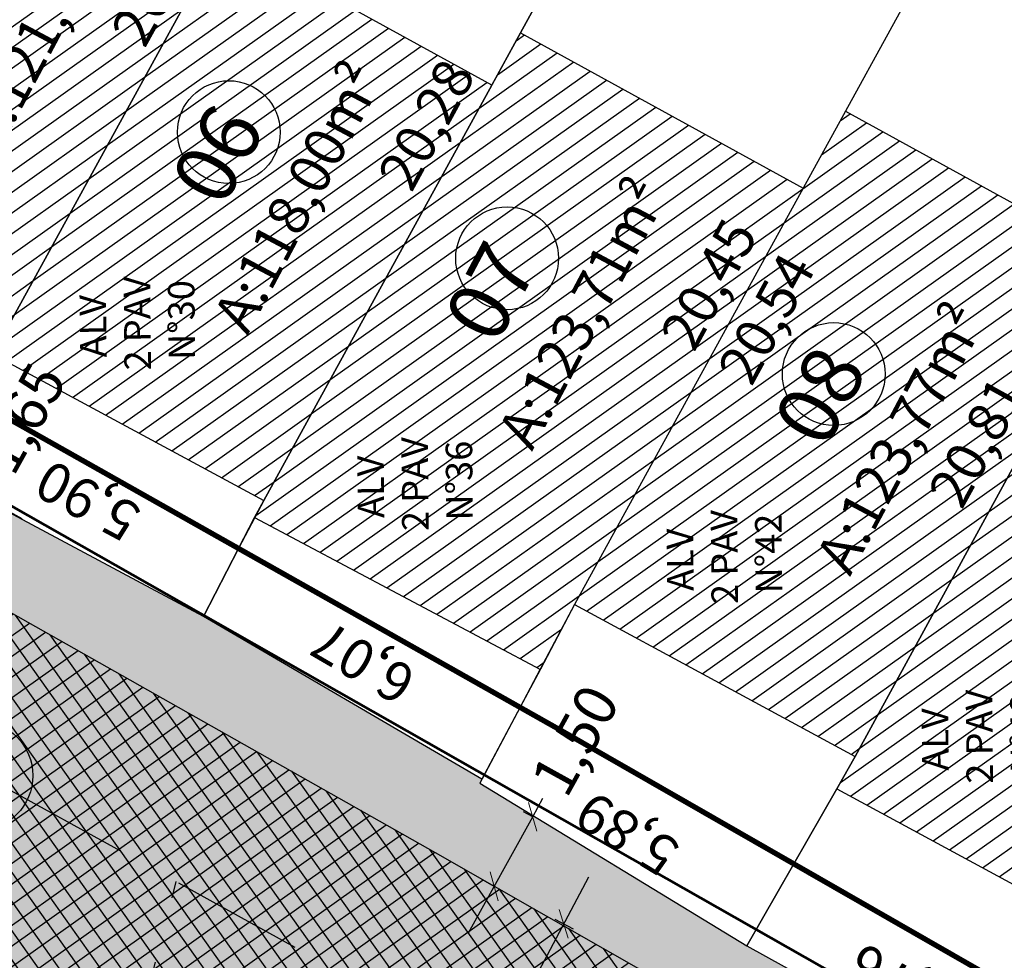
# Model space of a CAD drawing. Units: millimetres. Extents: x 286527 to 6570052, y 1677275 to 13669551.
# Drawn here: x 287552 to 287571, y 1677554 to 1677571 of the extents above; entities that cross this region are included whole.
import ezdxf

# ---------------------------------------------------------------- set-up
doc = ezdxf.new("R2010")
doc.units = ezdxf.units.MM
doc.header["$PDMODE"] = 35
doc.header["$PDSIZE"] = 0.1
for name, pattern in [('CONTINUO', [0]), ('DASHDOT', [1, 0.5, -0.25, 0, -0.25]), ('DASHED', [19.049999999999997, 12.7, -6.349999999999998]), ('DASHED2', [0.375, 0.25, -0.125])]:
    doc.linetypes.add(name, pattern=pattern)
for name, color, linetype in [('05', 1, 'Continuous'), ('ALINHAMENTO PROJETADO', 10, 'Continuous'), ('CASAS', 3, 'Continuous'), ('COTA GABARITO VIARIO', 1, 'Continuous'), ('HACHURA CASAS', 202, 'Continuous'), ('NR LOTE URB', 3, 'Continuous'), ('SP_HATCH RUA', 252, 'Continuous'), ('SP_VIA PROJETADA', 2, 'Continuous'), ('VIA_TRECHO CADASTRAMENTO', 253, 'Continuous')]:
    doc.layers.add(name, color=color, linetype=linetype)
for name, color, linetype, lineweight in [('_traçado viário outros', 7, 'Continuous', 60), ('LOTES PROPOSTO', 5, 'Continuous', 30), ('SP_COTAS DOS LOTES', 1, 'Continuous', 20), ('SP_COTAS RUAS', 1, 'Continuous', 13)]:
    doc.layers.add(name, color=color, linetype=linetype, lineweight=lineweight)
doc.styles.add('arial', font='arial.ttf')
doc.styles.get("Standard").update_dxf_attribs({"font": 'ariblk.ttf'})
doc.styles.add('times', font='verdana.ttf')
doc.dimstyles.new('Copy of LOCAL', dxfattribs={"dimtxt": 0.8, "dimasz": 0.4, "dimexe": 0.2, "dimexo": 0.8, "dimgap": 0.25, "dimtad": 0, "dimzin": 0, "dimtxsty": 'arial', "dimblk1": 'OBLIQUE', "dimblk2": 'OBLIQUE', "dimsah": 1, "dimcen": 0.09, "dimclrd": 1, "dimclre": 1, "dimclrt": 1, "dimaunit": 1, "dimadec": 0, "dimazin": 0, "dimtfac": 1, "dimtofl": 0, "dimtmove": 0, "dimatfit": 3, "dimldrblk": 'OBLIQUE', "dimfxl": 0, "dimtolj": 1, "dimtzin": 0, "dimarcsym": 0})
doc.dimstyles.new('LOCAL$0', dxfattribs={"dimtxt": 0.75, "dimasz": 0.3, "dimexe": 0.1, "dimexo": 0.1, "dimgap": 0.25, "dimtad": 0, "dimzin": 0, "dimtxsty": 'times', "dimblk": 'ARCHTICK', "dimcen": 0.09, "dimse1": 1, "dimse2": 1, "dimsd1": 1, "dimsd2": 1, "dimclrt": 10, "dimaunit": 1, "dimadec": 0, "dimazin": 0, "dimtfac": 1, "dimtofl": 0, "dimtmove": 0, "dimatfit": 3, "dimldrblk": 'OBLIQUE', "dimfxl": 0, "dimtolj": 1, "dimtzin": 0, "dimarcsym": 0})
pattern_1 = [(35.38521583441441, (0, 0), (-0.1838549865267511, 0.2588505242978043), [])]

# ---------------------------------------------------------------- blocks, each defined once
blk = doc.blocks.new('*D205')
at = {"layer": 'Defpoints', "color": 0}
for p in [(287575.2726497645, 1677572.56395922), (287575.9651155866, 1677572.181396373), (287565.9002941609, 1677553.963357441)]:
    blk.add_point(p, dxfattribs=at)
at = {"layer": 'SP_COTAS DOS LOTES', "insert": (287570.2402390517, 1677563.454939754), "char_height": 0.75, "attachment_point": 5, "rotation": 61.08090400575079, "style": 'times'}
blk.add_mtext('\\A1;20,81', dxfattribs=at)
blk = doc.blocks.new('_ArchTick')
at = {"color": 0, "linetype": 'ByBlock', "const_width": 0.15}
blk.add_lwpolyline([(-0.5, -0.5), (0.5, 0.5)], dxfattribs=at)
blk = doc.blocks.new('_OBLIQUE')
at = {"color": 0, "linetype": 'ByBlock'}
blk.add_line((-0.5, -0.5), (0.5, 0.5), dxfattribs=at)
blk = doc.blocks.new('*D206')
at = {"layer": 'Defpoints', "color": 0}
for p in [(287570.7131591856, 1677575.055106745), (287560.8728887148, 1677557.02406038), (287561.3536925167, 1677556.76166632)]:
    blk.add_point(p, dxfattribs=at)
at = {"layer": 'SP_COTAS DOS LOTES', "insert": (287566.273827752, 1677565.777189503), "char_height": 0.75, "attachment_point": 5, "rotation": 61.37691907945403, "style": 'times'}
blk.add_mtext('\\A1;20,54', dxfattribs=at)
blk = doc.blocks.new('*D207')
at = {"layer": 'Defpoints', "color": 0}
for p in [(287570.0895264925, 1677575.395522504), (287570.7131591857, 1677575.055106745), (287560.9152941888, 1677557.105676438)]:
    blk.add_point(p, dxfattribs=at)
at = {"layer": 'SP_COTAS DOS LOTES', "insert": (287565.190593994, 1677566.42080735), "char_height": 0.75, "attachment_point": 5, "rotation": 61.37166649467201, "style": 'times'}
blk.add_mtext('\\A1;20,45', dxfattribs=at)
blk = doc.blocks.new('*D208')
at = {"layer": 'Defpoints', "color": 0}
for p in [(287565.3856985312, 1677577.970130741), (287555.0123275277, 1677560.52641072), (287555.6707814618, 1677560.167099694)]:
    blk.add_point(p, dxfattribs=at)
at = {"layer": 'SP_COTAS DOS LOTES', "insert": (287559.8697860626, 1677569.427926244), "char_height": 0.75, "attachment_point": 5, "rotation": 61.37919116219799, "style": 'times'}
blk.add_mtext('\\A1;20,28', dxfattribs=at)
blk = doc.blocks.new('*D209')
at = {"layer": 'Defpoints', "color": 0}
for p in [(287559.7639016006, 1677581.048667891), (287560.2941685321, 1677580.75606068), (287550.4655630487, 1677562.94452265)]:
    blk.add_point(p, dxfattribs=at)
at = {"layer": 'SP_COTAS DOS LOTES', "insert": (287554.849598859, 1677572.142898876), "char_height": 0.75, "attachment_point": 5, "rotation": 61.10959587366517, "style": 'times'}
blk.add_mtext('\\A1;20,34', dxfattribs=at)
blk = doc.blocks.new('*D210')
at = {"layer": 'Defpoints', "color": 0}
for p in [(287555.0606687796, 1677583.619672135), (287555.6818196452, 1677583.280851527), (287545.3449109357, 1677565.808030104)]:
    blk.add_point(p, dxfattribs=at)
at = {"layer": 'SP_COTAS DOS LOTES', "insert": (287550.8239407234, 1677574.375030511), "char_height": 0.75, "attachment_point": 5, "rotation": 61.38875510143256, "style": 'times'}
blk.add_mtext('\\A1;20,29', dxfattribs=at)
blk = doc.blocks.new('*D211')
at = {"layer": 'Defpoints', "color": 0}
for p in [(287555.0606687796, 1677583.619672136), (287544.8184102664, 1677566.3208625), (287545.43588523, 1677565.983873905)]:
    blk.add_point(p, dxfattribs=at)
at = {"layer": 'SP_COTAS DOS LOTES', "insert": (287549.6370806418, 1677575.150266096), "char_height": 0.75, "attachment_point": 5, "rotation": 61.37637848958296, "style": 'times'}
blk.add_mtext('\\A1;20,09', dxfattribs=at)
blk = doc.blocks.new('*D218')
at = {"layer": 'Defpoints', "color": 0, "linetype": 'DASHDOT'}
for p in [(287550.8832535075, 1677563.727323866), (287550.4655630487, 1677562.94452265), (287555.670781462, 1677560.167099694)]:
    blk.add_point(p, dxfattribs=at)
at = {"layer": 'SP_COTAS DOS LOTES', "linetype": 'DASHDOT', "insert": (287553.4858627141, 1677562.338612387), "char_height": 0.75, "attachment_point": 5, "rotation": 151.91631811445257, "style": 'times'}
blk.add_mtext('\\A1;5,90', dxfattribs=at)
blk = doc.blocks.new('*D219')
at = {"layer": 'Defpoints', "color": 0, "linetype": 'DASHDOT'}
for p in [(287555.6707814618, 1677560.167099693), (287561.2988050738, 1677557.7626675), (287560.9152941889, 1677557.105676438)]:
    blk.add_point(p, dxfattribs=at)
at = {"layer": 'SP_COTAS DOS LOTES', "linetype": 'DASHDOT', "insert": (287558.6765487103, 1677559.293379128), "char_height": 0.75, "attachment_point": 5, "rotation": 149.7262513512399, "style": 'times'}
blk.add_mtext('\\A1;6,07', dxfattribs=at)
blk = doc.blocks.new('*D220')
at = {"layer": 'Defpoints', "color": 0, "linetype": 'DASHDOT'}
for p in [(287565.9002941608, 1677553.963357441), (287571.3046060941, 1677551.842139647), (287570.9392904596, 1677551.180623299)]:
    blk.add_point(p, dxfattribs=at)
at = {"layer": 'SP_COTAS DOS LOTES', "linetype": 'DASHDOT', "insert": (287568.7851079449, 1677553.233506718), "char_height": 0.75, "attachment_point": 5, "rotation": 151.09077415003472, "style": 'times'}
blk.add_mtext('\\A1;5,76', dxfattribs=at)
blk = doc.blocks.new('*D405')
at = {"layer": 'Defpoints', "color": 0}
for p in [(287561.5820559136, 1677554.840677473), (287562.4540641768, 1677554.376677577), (287558.9217301528, 1677549.841051242)]:
    blk.add_point(p, dxfattribs=at)
at = {"layer": 'SP_COTAS RUAS', "color": 1, "lineweight": -2}
for p, q in [((287562.9238079105, 1677555.2594804), (287561.7292811299, 1677553.014572084)), ((287562.2882981722, 1677554.464882486), (287562.6306247414, 1677554.282728831)), ((287559.3239946821, 1677548.494248524), (287560.5185214626, 1677550.73915684)), ((287559.6279724114, 1677549.465256255), (287559.9702989804, 1677549.2831026))]:
    blk.add_line(p, q, dxfattribs=at)
at = {"layer": 'SP_COTAS RUAS', "color": 1, "lineweight": -2, "xscale": 0.4, "yscale": 0.4, "zscale": 0.4}
for p, rotation in [((287562.4540641768, 1677554.376677577), 61.98233697743994), ((287559.7937384158, 1677549.377051347), 241.9823369774399)]:
    blk.add_blockref('_OBLIQUE', p, dxfattribs=dict(at, rotation=rotation))
at = {"layer": 'SP_COTAS RUAS', "color": 1, "insert": (287561.1239012961, 1677551.876864462), "char_height": 0.8, "attachment_point": 5, "rotation": 61.982336977439935, "style": 'arial'}
blk.add_mtext('\\A1;5,66', dxfattribs=at)
blk = doc.blocks.new('*D406')
at = {"layer": 'Defpoints', "color": 0}
for p in [(287561.8699069804, 1677556.393043056), (287562.3076252762, 1677556.150587481), (287561.5820559137, 1677554.840677473)]:
    blk.add_point(p, dxfattribs=at)
at = {"layer": 'SP_COTAS RUAS', "color": 1, "lineweight": -2}
for p, q in [((287561.8699069804, 1677556.393043056), (287562.0637234166, 1677556.742950457)), ((287561.8699069804, 1677556.393043056), (287561.69495328, 1677556.489951274)), ((287560.6597965273, 1677554.208364547), (287561.8699069804, 1677556.393043056)), ((287561.144337618, 1677555.083133048), (287560.9693839176, 1677555.180041266))]:
    blk.add_line(p, q, dxfattribs=at)
at = {"layer": 'SP_COTAS RUAS', "color": 1, "lineweight": -2, "xscale": 0.4, "yscale": 0.4, "zscale": 0.4}
for p, rotation in [((287561.8699069804, 1677556.393043056), 61.01758970377438), ((287561.144337618, 1677555.083133048), 241.0175897037744)]:
    blk.add_blockref('_OBLIQUE', p, dxfattribs=dict(at, rotation=rotation))
at = {"layer": 'SP_COTAS RUAS', "color": 1, "insert": (287562.6693997802, 1677557.836411084), "char_height": 0.8, "attachment_point": 5, "rotation": 61.01758970377438, "style": 'arial'}
blk.add_mtext('\\A1;1,50', dxfattribs=at)
blk = doc.blocks.new('*D407')
at = {"layer": 'Defpoints', "color": 0, "linetype": 'DASHDOT'}
for p in [(287561.1984490153, 1677557.558814539), (287560.8728887148, 1677557.02406038), (287565.9002941607, 1677553.963357441)]:
    blk.add_point(p, dxfattribs=at)
at = {"layer": 'SP_COTAS DOS LOTES', "linetype": 'DASHDOT', "insert": (287563.6433253653, 1677556.070364819), "char_height": 0.75, "attachment_point": 5, "rotation": 148.6667910952637, "style": 'times'}
blk.add_mtext('\\A1;5,89', dxfattribs=at)
blk = doc.blocks.new('*D413')
at = {"layer": 'Defpoints', "color": 0}
for p in [(287551.4507430712, 1677562.450208528), (287552.951335031, 1677561.618153683), (287552.1513488173, 1677560.175396768)]:
    blk.add_point(p, dxfattribs=at)
at = {"layer": 'SP_COTAS RUAS', "color": 1, "lineweight": -2}
for p, q in [((287551.4507430712, 1677562.450208528), (287551.6447138429, 1677562.800030396)), ((287550.6507568575, 1677561.007451613), (287551.4507430712, 1677562.450208528)), ((287552.2516912938, 1677562.006095227), (287551.2758321369, 1677562.547193913)), ((287551.4517050802, 1677560.563338312), (287550.4758459232, 1677561.104436998))]:
    blk.add_line(p, q, dxfattribs=at)
at = {"layer": 'SP_COTAS RUAS', "color": 1, "lineweight": -2, "xscale": 0.4, "yscale": 0.4, "zscale": 0.4}
for p, rotation in [((287551.4507430712, 1677562.450208528), 60.99231488342745), ((287550.6507568575, 1677561.007451613), 240.9923148834275)]:
    blk.add_blockref('_OBLIQUE', p, dxfattribs=dict(at, rotation=rotation))
at = {"layer": 'SP_COTAS RUAS', "color": 1, "insert": (287552.2529895115, 1677563.89704171), "char_height": 0.8, "attachment_point": 5, "rotation": 60.99231488342745, "style": 'arial'}
blk.add_mtext('\\A1;1,65', dxfattribs=at)

msp = doc.modelspace()

# ---------------------------------------------------------------- hatches: boundary and pattern name
at = {"layer": 'HACHURA CASAS'}
h = msp.add_hatch(dxfattribs=at)
h.set_pattern_fill('ANSI31', color=256, scale=0.1, angle=-9.61478416558559, style=0)
h.set_pattern_definition(pattern_1)
h.paths.add_polyline_path([(287557.8101010826, 1677576.233625453), (287552.5815840385, 1677579.106089155), (287546.4713961347, 1677567.98420045), (287551.6957487201, 1677565.104156516)])
h.paths.add_polyline_path([(287551.7632846131, 1677565.30824327), (287551.9358263834, 1677565.279014217), (287551.9734065944, 1677565.500853636), (287551.8008648242, 1677565.530082688)], flags=24)
h = msp.add_hatch(dxfattribs=at)
h.set_pattern_fill('ANSI31', color=256, scale=0.1, angle=-9.61478416558559, style=0)
h.set_pattern_definition(pattern_1)
h.paths.add_polyline_path([(287556.0140903959, 1677572.964490152), (287555.8088033946, 1677572.590822564), (287560.8956667874, 1677569.796181114), (287561.1009537888, 1677570.169848703)])
h.paths.add_polyline_path([(287560.8956667874, 1677569.796181114), (287555.8088033946, 1677572.590822564), (287551.9567697503, 1677565.579272321), (287557.0436331431, 1677562.784630871)])
h.paths.add_polyline_path([(287551.9567697503, 1677565.579272321), (287551.6957487201, 1677565.104156516), (287556.8028810404, 1677562.346408981), (287557.0436331431, 1677562.784630871)])
h.paths.add_polyline_path([(287556.8704169334, 1677562.550495735), (287557.0429587036, 1677562.521266682), (287557.0805389147, 1677562.743106101), (287556.9079971445, 1677562.772335154)], flags=9)
h.paths.add_polyline_path([(287556.7002444672, 1677562.234479388), (287556.8727862374, 1677562.205250335), (287556.9103664484, 1677562.427089754), (287556.7378246782, 1677562.456318807)], flags=9)
h = msp.add_hatch(dxfattribs=at)
h.set_pattern_fill('ANSI31', color=256, scale=0.1, angle=-9.61478416558559, style=0)
h.set_pattern_definition(pattern_1)
h.paths.add_polyline_path([(287566.9644801517, 1677568.230582512), (287561.641998306, 1677571.154668974), (287556.8028810403, 1677562.346408981), (287556.6327085741, 1677562.030392634), (287562.0146090766, 1677559.170315016), (287562.6560491952, 1677560.388288568)])
h.paths.add_polyline_path([(287562.0821449698, 1677559.37440177), (287562.2546867399, 1677559.345172717), (287562.2922669509, 1677559.567012136), (287562.1197251808, 1677559.596241189)], flags=24)
h.paths.add_polyline_path([(287562.7235850883, 1677560.592375322), (287562.8961268585, 1677560.563146269), (287562.9337070695, 1677560.784985688), (287562.7611652993, 1677560.814214741)], flags=24)
h = msp.add_hatch(dxfattribs=at)
h.set_pattern_fill('ANSI31', color=256, scale=0.1, angle=-9.61478416558559, style=0)
h.set_pattern_definition(pattern_1)
h.paths.add_polyline_path([(287573.006995764, 1677566.795973605), (287567.7599937739, 1677569.67859264), (287562.6560491952, 1677560.388288568), (287567.9463745365, 1677557.526481834), (287572.7880380164, 1677566.397422244)])
h.paths.add_polyline_path([(287568.0139104296, 1677557.730568588), (287568.1864521998, 1677557.701339535), (287568.2240324108, 1677557.923178954), (287568.0514906407, 1677557.952408007)], flags=24)
h.paths.add_polyline_path([(287572.8555739095, 1677566.601508998), (287573.0281156796, 1677566.572279945), (287573.0656958907, 1677566.794119364), (287572.8931541204, 1677566.823348417)], flags=9)
h = msp.add_hatch(dxfattribs=at)
h.set_pattern_fill('ANSI31', color=256, scale=0.1, angle=-9.61478416558559, style=0)
h.set_pattern_definition(pattern_1)
h.paths.add_polyline_path([(287567.9923321674, 1677557.610685829), (287567.9463745365, 1677557.526481834), (287567.5990680361, 1677556.92146033), (287572.6642792519, 1677554.177438375), (287573.0376290408, 1677554.857017279)])
h.paths.add_polyline_path([(287577.8499443505, 1677563.616491804), (287572.7880380163, 1677566.397422244), (287567.9923321674, 1677557.610685829), (287573.0376290408, 1677554.857017279)])
at = {"layer": 'SP_HATCH RUA'}
h = msp.add_hatch(dxfattribs=at)
h.set_pattern_fill('ANSI37', color=256, scale=0.1, angle=-9.61478416558559, style=0)
h.set_pattern_definition([(35.38521583441441, (567.2725212922087, 174.5408860065509), (-0.1838549865267511, 0.2588505242978043), []), (125.3852158344144, (567.2725212922087, 174.5408860065509), (-0.2588505242978043, -0.1838549865267511), [])])
edge = h.paths.add_edge_path()
edge.add_line((287535.2704683004, 1677292.216442035), (287533.6547599566, 1677286.276552031))
edge.add_line((287545.6087825104, 1677332.743722431), (287544.4615785394, 1677328.879264271))
edge.add_line((287599.4026397727, 1677508.118012867), (287599.8457186515, 1677503.816912571))
edge.add_line((287599.8457186515, 1677503.816912571), (287600.482567453, 1677499.258227234))
edge.add_line((287600.482567453, 1677499.258227234), (287601.1702743858, 1677495.640020356))
edge.add_line((287600.5544445299, 1677533.328142167), (287599.9852557426, 1677529.756825919))
edge.add_line((287599.9852557426, 1677529.756825919), (287599.6678300048, 1677527.290198767))
edge.add_arc((287562.5879102037, 1677433.531656449), 0.8, 297.4800840163148, 387.4800840102775)
edge.add_line((287563.1104498037, 1677434.260716963), (287563.2976472311, 1677433.900808658))
edge.add_line((287560.4492807137, 1677431.517558627), (287562.957062413, 1677432.821919423))
edge.add_line((287563.1104498037, 1677434.260716963), (287575.4580733549, 1677440.683028798))
edge.add_line((287560.4492807137, 1677431.517558627), (287554.9102329375, 1677430.518172443))
edge.add_line((287544.4615785394, 1677328.879264271), (287533.4966806187, 1677333.939710381))
edge.add_line((287520.1412780577, 1677605.726447943), (287526.7495105159, 1677604.872708065))
edge.add_arc((287479.2194353693, 1677330.184895263), 45.70700440652941, 331.9378308684949, 346.3087071704311)
edge.add_arc((287433.1040670145, 1677353.060147042), 97.17383438226229, 327.4889616474175, 332.827038230759)
edge.add_line((287513.944848478, 1677291.647382158), (287511.7153593593, 1677292.424684076))
edge.add_line((287511.7153593593, 1677292.424684076), (287513.2757679645, 1677297.211295193))
edge.add_line((287513.2757679645, 1677297.211295193), (287514.3572206247, 1677299.877112543))
edge.add_line((287514.3572206247, 1677299.877112543), (287515.0495873328, 1677300.832895647))
edge.add_arc((287555.7021304939, 1677380.524687734), 90.64104521997938, 247.8147509756386, 256.9728397879115)
edge.add_arc((287523.0127720762, 1677298.656853601), 2.572450299604468, 167.3229728522239, 233.3122950571378)
edge.add_line((287529.6250641169, 1677322.732039957), (287525.7085246952, 1677312.59277253))
edge.add_line((287525.7085246952, 1677312.59277253), (287521.7645630738, 1677302.650857638))
edge.add_line((287521.7645630738, 1677302.650857638), (287520.5030313928, 1677299.221390796))
edge.add_arc((287448.3165313796, 1677344.633556672), 79.43673058538475, 341.4532707840224, 349.3382659615005)
edge.add_line((287513.944848478, 1677291.647382158), (287521.6462791632, 1677289.475533546))
edge.add_line((287521.6462791632, 1677289.475533546), (287533.6547599566, 1677286.276552031))
edge.add_arc((287533.1614491513, 1677333.213335917), 0.8, 65.2260484395851, 172.5586269534991)
edge.add_arc((287488.4302107734, 1677339.055757619), 44.31116902389279, 338.3837441418054, 352.5586269534991)
edge.add_line((287539.0329575295, 1677400.909881233), (287538.4142145947, 1677395.19190404))
edge.add_line((287538.4142145947, 1677395.19190404), (287537.1036399364, 1677381.498445051))
edge.add_line((287537.1036399364, 1677381.498445051), (287535.1432081545, 1677361.268710693))
edge.add_line((287535.1432081545, 1677361.268710693), (287533.671408497, 1677346.360110766))
edge.add_line((287533.671408497, 1677346.360110766), (287532.9639681267, 1677339.277027302))
edge.add_arc((287533.7600075314, 1677339.197520911), 0.8000000001135809, 174.2963585925641, 244.8229354686841)
edge.add_line((287533.4196738868, 1677338.473522975), (287545.6087825104, 1677332.743722431))
edge.add_line((287539.0329575295, 1677400.909881233), (287539.4352147539, 1677405.589429836))
edge.add_line((287539.4352147539, 1677405.589429836), (287540.1618901352, 1677412.944374831))
edge.add_line((287540.1618901352, 1677412.944374831), (287541.1959723317, 1677425.129256508))
edge.add_arc((287541.9931069052, 1677425.061606884), 0.7999999999559883, 87.97517506606403, 175.1491595811843, ccw=False)
edge.add_line((287542.0213729102, 1677425.861107373), (287555.312157331, 1677425.391217259))
edge.add_line((287536.1273082505, 1677434.648139091), (287535.3631693277, 1677422.85713588))
edge.add_line((287535.3631693277, 1677422.85713588), (287534.8826342336, 1677417.428133759))
edge.add_line((287534.8826342336, 1677417.428133759), (287534.5252446816, 1677413.360689635))
edge.add_line((287534.5252446816, 1677413.360689635), (287533.5165645431, 1677403.514855979))
edge.add_line((287533.5165645431, 1677403.514855979), (287531.8695894771, 1677387.153101698))
edge.add_line((287531.8695894771, 1677387.153101698), (287530.6185035122, 1677373.882648733))
edge.add_line((287530.6185035122, 1677373.882648733), (287529.0273986732, 1677357.449560606))
edge.add_line((287529.0273986732, 1677357.449560606), (287527.2241944817, 1677338.477228524))
edge.add_line((287527.2241944817, 1677338.477228524), (287526.3819121649, 1677329.93694179))
edge.add_line((287536.1273082505, 1677434.648139091), (287537.3075203039, 1677448.15880423))
edge.add_line((287537.3075203039, 1677448.15880423), (287539.4423073268, 1677469.657238809))
edge.add_line((287539.4423073268, 1677469.657238809), (287540.458675649, 1677479.488584823))
edge.add_line((287546.2744827067, 1677480.417238836), (287545.4787470571, 1677472.193626079))
edge.add_line((287545.4787470571, 1677472.193626079), (287543.9135237304, 1677457.20652763))
edge.add_line((287543.9135237304, 1677457.20652763), (287541.5027570356, 1677431.840220626))
edge.add_arc((287542.2991684281, 1677431.764531167), 0.8000000001447349, 174.5710216815935, 267.9751750999829)
edge.add_line((287542.2709024235, 1677430.965030677), (287554.9231623032, 1677430.51771533))
edge.add_line((287541.5646434854, 1677489.567442305), (287540.458675649, 1677479.488584823))
edge.add_line((287526.7495105159, 1677604.872708065), (287525.6363968028, 1677592.111361825))
edge.add_line((287525.6363968028, 1677592.111361825), (287524.533275963, 1677579.953828588))
edge.add_line((287524.533275963, 1677579.953828588), (287524.3605025237, 1677577.550931516))
edge.add_arc((287528.279415992, 1677578.01124774), 3.945855268252375, 186.6992745559581, 247.3648787564213)
edge.add_line((287526.7608095521, 1677574.369324034), (287537.1348234842, 1677568.533616283))
edge.add_line((287537.1348234842, 1677568.533616283), (287549.6227307839, 1677561.603458977))
edge.add_line((287549.6227307839, 1677561.603458977), (287560.0357515389, 1677555.722601834))
edge.add_line((287560.0357515389, 1677555.722601834), (287574.8015518914, 1677547.301026332))
edge.add_line((287574.8015518914, 1677547.301026332), (287591.2634310934, 1677538.312192918))
edge.add_line((287591.2634310934, 1677538.312192918), (287600.5541668324, 1677533.328291134))
edge.add_arc((287548.2514898687, 1677479.687635461), 2.107339176248781, 76.36047553584382, 159.7437013496874, ccw=False)
edge.add_line((287548.7484268871, 1677481.73554464), (287549.3159316618, 1677481.672876224))
edge.add_line((287549.3159316618, 1677481.672876224), (287563.7327195699, 1677479.54906281))
edge.add_line((287563.7327195699, 1677479.54906281), (287572.7704947572, 1677478.218832505))
edge.add_line((287572.7704947572, 1677478.218832505), (287583.8747278579, 1677477.11868195))
edge.add_line((287583.8747278579, 1677477.11868195), (287585.8690305196, 1677476.922830228))
edge.add_arc((287585.6342541958, 1677487.027453775), 10.10735063903994, 271.331001852278, 303.8285928456175)
edge.add_arc((287575.048158527, 1677499.237383933), 26.21973577484506, 308.1957082676096, 329.4262168036865)
edge.add_line((287597.6226918319, 1677485.900780536), (287598.4469193626, 1677487.910342423))
edge.add_arc((287225.8023680972, 1677623.546744275), 396.5617166282216, 339.9993378278944, 341.1834415284552)
edge.add_arc((287415.2934832575, 1677566.816284647), 193.2399250226588, 341.2386030619515, 342.3165114910585, ccw=False)
edge.add_arc((287494.8626494994, 1677534.866307925), 107.7234425032808, 338.32026931688944, 343.71830037487877, ccw=False)
edge.add_line((287594.9660930352, 1677495.071325112), (287592.5995131001, 1677490.177864638))
edge.add_arc((287580.3260226129, 1677494.505250072), 13.01402449016103, 297.3620584535365, 340.57837654903756, ccw=False)
edge.add_arc((287584.7972926667, 1677487.712903093), 4.999207620133424, 269.02385300527834, 287.5821923313655, ccw=False)
edge.add_line((287584.7121253915, 1677482.714420987), (287577.6550240527, 1677483.36122675))
edge.add_line((287577.6550240527, 1677483.36122675), (287566.434537045, 1677484.822872849))
edge.add_line((287566.434537045, 1677484.822872849), (287551.169671712, 1677486.784052686))
edge.add_line((287551.169671712, 1677486.784052686), (287549.2042795229, 1677486.970949817))
edge.add_line((287549.2042795229, 1677486.970949817), (287548.6115656797, 1677487.04484279))
edge.add_arc((287549.3600611664, 1677489.076876104), 2.165503378392679, 168.1451127927384, 249.7788240556479, ccw=False)
edge.add_arc((286842.2752168907, 1677577.851682768), 710.4777090281432, 352.8582393391897, 355.1773793936176)
edge.add_arc((287644.3479982442, 1677512.387954382), 94.28480220877996, 167.4829691450939, 176.5139873877631, ccw=False)
edge.add_arc((289718.514729242, 1676980.907805018), 2235.414431241388, 165.2798545853034, 165.7061015582813, ccw=False)
edge.add_arc((287558.0679475068, 1677548.388849264), 1.68458760273114, 59.5477589828979, 161.5423911106087, ccw=False)
edge.add_arc((288065.9614329362, 1678418.995720521), 1006.240080361899, 239.7419489936666, 240.9866936009924)
edge.add_arc((287990.517856726, 1678277.091483095), 845.5575247670898, 240.7936138951421, 242.383989092199)
edge.add_line((287598.5650265615, 1677527.864877443), (287599.6672365087, 1677527.290508042))
edge.add_line((287551.0811368697, 1677550.748380273), (287550.0752423756, 1677546.576790376))
edge.add_arc((286815.8894976872, 1677577.995708983), 731.0430736810637, 353.0523875056, 355.1636139142495)
edge.add_arc((287728.7248791833, 1677498.782069155), 185.2312024628409, 169.2524963932089, 174.5542874286437)
edge.add_arc((287869.655702982, 1677459.173618218), 331.3170465049586, 164.7040280913825, 167.0673499281022)
edge.add_arc((287547.5572673605, 1677552.033775025), 3.750986001876013, 339.9596497990914, 409.0608509655772)
edge.add_line((287550.0382163848, 1677554.847098313), (287536.1331470816, 1677562.674617957))
edge.add_line((287536.1331470816, 1677562.674617957), (287526.0047524947, 1677568.26586684))
edge.add_arc((287525.2266680106, 1677566.36366576), 2.055184763829824, 67.75326470205673, 156.5503116600671)
edge.add_line((287521.8865805127, 1677548.901690236), (287522.6544102694, 1677559.115927333))
edge.add_line((287522.6544102694, 1677559.115927333), (287523.3412212354, 1677567.181513468))
edge.add_line((287521.8865805127, 1677548.901690236), (287515.1034904651, 1677549.100434828))
edge.add_line((287520.1412780577, 1677605.726447943), (287518.9529365383, 1677593.113754914))
edge.add_line((287518.9529365383, 1677593.113754914), (287518.0171570879, 1677582.369119005))
edge.add_line((287518.0171570879, 1677582.369119005), (287516.8400997879, 1677570.104429807))
edge.add_line((287516.8400997879, 1677570.104429807), (287516.0437284709, 1677561.086768817))
edge.add_line((287516.0437284709, 1677561.086768817), (287515.1034904651, 1677549.100434828))
edge.add_line((287561.7238650994, 1677426.548053672), (287555.312157331, 1677425.391217259))
edge.add_line((287569.0545361055, 1677428.91665377), (287561.7238650994, 1677426.548053672))
edge.add_line((287569.3906066144, 1677428.781061903), (287569.0545361055, 1677428.91665377))
edge.add_line((287575.4580733551, 1677440.683028798), (287569.3906066144, 1677428.781061903))
at = {"layer": 'VIA_TRECHO CADASTRAMENTO'}
h = msp.add_hatch(color=256, dxfattribs=at)
h.dxf.hatch_style = 1
h.paths.add_polyline_path([(287542.777500049, 1677425.029897971), (287546.9403528544, 1677424.882722054), (287551.5519501811, 1677424.719680963), (287555.3448280183, 1677424.585585357), (287558.0187000182, 1677425.068020397), (287561.8565367783, 1677425.760464511), (287562.8945212215, 1677426.084284063), (287565.6075764557, 1677426.950679484), (287567.1456183783, 1677427.451354422), (287569.0201853248, 1677428.061577509), (287576.3894211723, 1677442.512821371), (287562.1810593955, 1677435.201889355), (287561.3100770264, 1677433.167792082), (287558.7607891047, 1677432.386615985), (287554.6863820426, 1677431.816925078), (287553.0044956809, 1677431.581760708), (287547.5095930628, 1677431.577492621), (287545.2016390978, 1677431.843720897), (287543.31908684, 1677432.579491917), (287542.9136060098, 1677434.897784025), (287543.7048481307, 1677443.90312871), (287544.3278489755, 1677449.861775532), (287545.1916963939, 1677457.302007292), (287545.8809392859, 1677463.256532062), (287546.5392561781, 1677469.142255795), (287547.1835235994, 1677474.902369347), (287547.9041480356, 1677480.947112221), (287574.1314539035, 1677477.167943449), (287574.037153406, 1677476.232401157), (287580.0149251642, 1677475.7964216), (287590.812592436, 1677474.66257043), (287591.8147941945, 1677474.55940766), (287597.2590526473, 1677481.862954074), (287611.0233878883, 1677521.952828453), (287602.2626692871, 1677524.78566548), (287596.3720914788, 1677504.49230454), (287597.2936055046, 1677503.983388805), (287595.0899533242, 1677497.920284562), (287591.4210124453, 1677492.661216409), (287588.4904165984, 1677487.473832388), (287584.8440328864, 1677484.449387509), (287568.9917318391, 1677486.211893538), (287548.7116322366, 1677488.466695394), (287549.3421461544, 1677494.398893196), (287549.9944613253, 1677500.315046838), (287550.678747034, 1677506.198399799), (287551.3022925809, 1677512.238094159), (287551.8399680266, 1677518.195981881), (287552.8986874135, 1677528.558718888), (287555.4159334761, 1677538.375641842), (287557.9528872657, 1677548.269422296), (287564.8991158019, 1677544.573299853), (287570.1176904136, 1677541.596983352), (287575.2079110353, 1677538.693871152), (287580.3972569853, 1677535.882624167), (287585.6338426475, 1677533.092787684), (287590.9945025127, 1677530.346844164), (287596.3818417004, 1677527.459449325), (287599.5038139483, 1677526.040000459), (287602.2594132916, 1677524.787145865), (287611.0224001625, 1677521.949704513), (287613.3575465727, 1677529.50210519), (287601.8973983428, 1677533.977505472), (287591.633103309, 1677539.764475531), (287586.4076055915, 1677542.695442572), (287581.0566120461, 1677545.552330052), (287576.2464963299, 1677548.225293165), (287570.9358682493, 1677551.176767267), (287565.8968719506, 1677553.95950141), (287560.8694665047, 1677557.020204349), (287560.9116044251, 1677557.101305458), (287555.6673592518, 1677560.163243663), (287550.4621408384, 1677562.940666619), (287545.3414887256, 1677565.804174073), (287545.4324630198, 1677565.980017873), (287540.0835436528, 1677569.030712715), (287540.3761222273, 1677569.566369114), (287525.9977401784, 1677577.194980276), (287525.1469810949, 1677567.379276695), (287530.2893023618, 1677564.520403428), (287548.8405821325, 1677554.206820309), (287548.1814897927, 1677552.411688757), (287549.5877821102, 1677552.295164431), (287547.9591384779, 1677544.357688516), (287547.4089395964, 1677544.498565025), (287546.3016690532, 1677538.620942041), (287545.3428483303, 1677538.724747028), (287543.9446111179, 1677526.748858918), (287542.2135216388, 1677515.047595191), (287541.6626677324, 1677509.069653884), (287541.1924259466, 1677503.246394173), (287540.7873530078, 1677497.263000077), (287540.2420865983, 1677491.356096442), (287539.5571589646, 1677485.355199498), (287539.0307926785, 1677479.446108321), (287538.1063434067, 1677473.510129671), (287537.5981694514, 1677467.642583251), (287537.2329907283, 1677461.525323811), (287536.5085687989, 1677455.498987833), (287535.8383606495, 1677449.53109599), (287534.794893136, 1677435.019530791), (287534.5402100064, 1677431.816925078), (287534.3650566902, 1677429.614395952), (287533.9108805439, 1677424.514615954), (287533.2401689804, 1677414.161202507), (287532.6899503772, 1677408.123285607), (287532.8632623763, 1677408.074654847), (287532.309844099, 1677402.131605023), (287531.5441466713, 1677402.221762934), (287530.980847676, 1677396.334142086), (287530.542721023, 1677390.347219251), (287530.0020291328, 1677384.491267298), (287529.4107295889, 1677378.522178854), (287528.7959940399, 1677372.642257409), (287527.7382918296, 1677360.501371937), (287526.8153888385, 1677350.533278178), (287526.6405768918, 1677348.645168711), (287526.1883016364, 1677342.592688138), (287525.5094305635, 1677336.705375163), (287524.07432791, 1677325.204516179), (287522.5231955219, 1677319.394986222), (287522.3240331207, 1677319.428725484), (287520.8617074995, 1677313.754259802), (287517.0097671971, 1677306.079827451), (287514.0393120298, 1677300.393887692), (287513.1770652051, 1677297.315662974), (287511.7119371492, 1677292.420828045), (287513.9414262678, 1677291.643526127), (287524.8310704341, 1677288.622358091), (287527.8077582832, 1677296.352638829), (287521.0517874647, 1677298.585427065), (287527.5678794715, 1677315.538214534), (287534.0789657125, 1677331.599312067), (287533.6997354773, 1677331.73759594), (287534.3678684151, 1677333.532210209), (287541.1559656112, 1677330.399413141), (287542.8277325802, 1677334.929541381), (287534.2181368151, 1677338.97670086), (287535.8854740961, 1677355.638265714), (287537.6320030009, 1677370.306603616), (287539.3123347802, 1677383.63822055), (287539.5193010725, 1677389.61967639), (287540.2010502233, 1677395.661681694), (287540.732205426, 1677401.455351615), (287540.7859404133, 1677402.742457108), (287541.5647803083, 1677411.45841409)])

# ---------------------------------------------------------------- linework, layer by layer
at = {"layer": '05'}
for centre in [(287556.1457781771, 1677569.284789387), (287561.3877960939, 1677566.908713636), (287567.5398111122, 1677564.729942583)]:
    msp.add_circle(centre, 0.9675357913947664, dxfattribs=at)
at = {"layer": '_traçado viário outros'}
msp.add_line((287527.1672538761, 1677576.376904816), (287603.4660205183, 1677533.041814823), dxfattribs=at)
at = {"layer": 'ALINHAMENTO PROJETADO', "linetype": 'DASHED', "lineweight": 53, "ltscale": 0.1, "const_width": 0.1}
msp.add_lwpolyline([(287526.9885153907, 1677577.847622622), (287539.5582584252, 1677570.841961844), (287552.2205031762, 1677563.76396465), (287562.4442563083, 1677557.996563122), (287572.7610539023, 1677552.085187443), (287582.2078828756, 1677546.809194114), (287592.430334547, 1677541.205814855), (287602.7368942755, 1677535.699843328), (287606.4632993928, 1677533.737234284, 0.03343949691033616), (287619.8841272318, 1677529.131413956, 0.02688916445483764)], format="xyb", dxfattribs=at)
at = {"layer": 'CASAS'}
for p, q in [((287561.1009537888, 1677570.169848703), (287556.0140903959, 1677572.964490152)), ((287561.641998306, 1677571.154668974), (287566.9644801517, 1677568.230582512)), ((287567.7599937739, 1677569.67859264), (287573.006995764, 1677566.795973605)), ((287556.6327085741, 1677562.030392634), (287562.0146090766, 1677559.170315016)), ((287562.6560491952, 1677560.388288568), (287567.9463745365, 1677557.526481834))]:
    msp.add_line(p, q, dxfattribs=at)
for points in [[(287541.1015750209, 1677570.873673448), (287546.4713961347, 1677567.98420045), (287551.6957487201, 1677565.104156516), (287556.8028810404, 1677562.346408981)], [(287567.6003456532, 1677556.920768196), (287572.6642792519, 1677554.177438375), (287577.9102105746, 1677551.326864522)]]:
    msp.add_lwpolyline(points, dxfattribs=at)
at = {"layer": 'COTA GABARITO VIARIO'}
msp.add_circle((287551.4275177011, 1677557.168869835), 1.029162497445941, dxfattribs=at)
at = {"layer": 'LOTES PROPOSTO'}
for points in [[(287555.0606687799, 1677583.619672135), (287560.2941685321, 1677580.756060679), (287559.2643028288, 1677578.881708442), (287559.1391110681, 1677578.653833426), (287557.8101523758, 1677576.234852485), (287556.0096925706, 1677572.957641557), (287551.6957674134, 1677565.105401457), (287551.2436576234, 1677564.311261483), (287550.4655630486, 1677562.94452265), (287545.3449109357, 1677565.808030104), (287545.43588523, 1677565.983873904), (287546.0674813262, 1677567.204683147), (287546.4714232636, 1677567.985460694), (287551.3152809325, 1677576.802288069), (287552.5816437452, 1677579.107331502), (287553.9106024384, 1677581.526312442)], [(287555.6707814619, 1677560.167099694), (287550.4655630486, 1677562.94452265), (287551.2436576234, 1677564.311261483), (287551.6957674134, 1677565.105401457), (287556.0096925706, 1677572.957641557), (287557.8101523758, 1677576.234852485), (287559.1391110681, 1677578.653833426), (287559.2643028288, 1677578.881708442), (287560.2941685321, 1677580.756060679), (287565.3856985314, 1677577.970130741), (287564.1104046492, 1677575.648830907), (287561.6420347216, 1677571.155884781), (287561.1066822955, 1677570.181432135), (287561.1009873199, 1677570.171066095), (287556.8028916559, 1677562.347638964), (287556.6344598315, 1677562.030697596), (287556.3308376509, 1677561.44648751)], [(287570.7131591857, 1677575.055106745), (287569.4328779303, 1677572.724728856), (287567.7600258655, 1677569.679790527), (287566.9645080027, 1677568.231782729), (287562.6560540745, 1677560.389501406), (287562.0146090621, 1677559.17152724), (287561.6334198113, 1677558.455185844), (287560.9150266503, 1677557.105161517), (287555.6707814619, 1677560.167099694), (287556.3308376509, 1677561.44648751), (287556.6327182634, 1677562.031623115), (287556.8028916559, 1677562.347638964), (287561.1009873199, 1677570.171066095), (287561.6420347216, 1677571.155884781), (287564.1104046492, 1677575.648830907), (287565.3856985314, 1677577.970130741)], [(287560.9152941889, 1677557.105676438), (287560.8728887149, 1677557.02406038), (287565.9002941608, 1677553.963357441), (287567.6003403761, 1677556.921966551), (287567.9463710335, 1677557.527679176), (287572.7880604978, 1677566.398605404), (287573.0059171934, 1677566.797761668), (287574.3840001302, 1677569.303547126), (287574.8243235081, 1677570.105027162), (287575.9651155866, 1677572.181396373), (287571.9301222247, 1677574.389221684), (287570.7131591857, 1677575.055106745), (287569.4328779303, 1677572.724728856), (287567.7600258655, 1677569.679790527), (287566.9645080027, 1677568.231782729), (287562.6560540745, 1677560.389501406), (287562.0100707219, 1677559.173942243), (287561.6334198113, 1677558.455185844)], [(287581.0317107695, 1677569.409110007), (287575.9651155866, 1677572.181396373), (287572.7880604978, 1677566.398605404), (287567.9463710335, 1677557.527679176), (287567.5990627608, 1677556.92265869), (287566.7887294199, 1677555.508438254), (287565.9002941608, 1677553.963357441), (287570.9392904595, 1677551.180623298), (287571.7802742459, 1677552.648335904), (287572.6642659387, 1677554.178621897)]]:
    msp.add_lwpolyline(points, close=True, dxfattribs=at)
at = {"layer": 'SP_VIA PROJETADA', "color": 8, "linetype": 'DASHED2', "ltscale": 10}
msp.add_line((287600.086345581, 1677530.394945942), (287520.7078916141, 1677574.167019158), dxfattribs=at)
at = {"layer": 'SP_VIA PROJETADA'}
msp.add_lwpolyline([(287526.7495105159, 1677604.872708065), (287525.6363968028, 1677592.111361825), (287524.533275963, 1677579.953828588), (287524.3605025237, 1677577.550931516, 0.2710643871047559), (287526.7608095521, 1677574.369324034), (287537.1348234842, 1677568.533616283), (287549.6227307839, 1677561.603458977), (287560.0357515389, 1677555.722601834), (287574.8015518914, 1677547.301026332), (287591.2634310934, 1677538.312192918), (287600.5541668324, 1677533.328291134), (287601.5438677234, 1677532.836402821), (287613.1929601338, 1677528.277904285)], format="xyb", dxfattribs=at)
at = {"layer": 'SP_VIA PROJETADA', "color": 8, "linetype": 'DASHED2', "ltscale": 10}
msp.add_lwpolyline([(287516.0782289283, 1677294.59735383), (287519.2985297239, 1677303.021782377), (287525.6714158868, 1677318.577038701), (287529.130691904, 1677329.785969547), (287529.9729742217, 1677338.326256281), (287531.7761784132, 1677357.298588363), (287533.3672832523, 1677373.73167649), (287534.6183692172, 1677387.002129455), (287536.2653442831, 1677403.363883735), (287537.2740244198, 1677413.209717391), (287537.6314139734, 1677417.277161516), (287538.1119490669, 1677422.706163637), (287538.8760879902, 1677434.497166847), (287538.8760879902, 1677434.497166847), (287538.8760879902, 1677434.497166847), (287540.056300043, 1677448.007831986), (287542.1910870669, 1677469.506266566), (287543.2074553891, 1677479.337612579), (287544.3017239689, 1677489.320408671, 0.0092122236123401), (287547.0667862255, 1677516.113954103, -0.023137554960446), (287549.4799859516, 1677533.077178062), (287555.1560565865, 1677555.177279562)], format="xyb", dxfattribs=at)

# ---------------------------------------------------------------- texts
at = {"layer": 'CASAS', "char_height": 0.4999999999999999, "width": 5.498609153095456, "attachment_point": 1, "rotation": 90.55785432984582}
for s, insert in [('{\\fArial|b0|i0|c0|p34;\\W5.38968;  \\W1;ALV\\P{\\W9.131741; }2 PAV\\P\\W5.1845;  \\W1;N°30}', (287553.3611329764, 1677563.392445487)), ('{\\fArial|b0|i0|c0|p34;\\W5.38968;  \\W1;ALV\\P{\\W9.131741; }2 PAV\\P\\W5.18274;  \\W1;N°36}', (287558.5916852395, 1677560.36838414)), ('{\\fArial|b0|i0|c0|p34;\\W5.38968;  \\W1;ALV\\P{\\W9.131741; }2 PAV\\P\\W5.18889;  \\W1;N°42}', (287564.41898398, 1677558.994626168)), ('{\\fArial|b0|i0|c0|p34;\\W5.38968;  \\W1;ALV\\P{\\W9.131741; }2 PAV\\P\\W5.18099;  \\W1;N°48}', (287569.2220992314, 1677555.611803219))]:
    msp.add_mtext(s, dxfattribs=dict(at, insert=insert))
at = {"layer": 'NR LOTE URB', "linetype": 'CONTINUO', "char_height": 0.7649999999999998, "width": 14.50548960789848, "attachment_point": 2, "rotation": 62}
for s, insert in [('{\\fArial|b0|i0|c0|p34;\\H1.5x;\\W9.59985;\\C3; \\W1;05\\P\\H0.66667x;\\W7.19985;\\C0;  \\W1;A:121,08m²\\Ftxt|c0;\\H1.5x;\\C3;\\P\\H0.53332x;\\C256;                   }', (287549.9115776255, 1677571.035854544)), ('{\\fArial|b0|i0|c0|p34;\\H1.5x;\\W9.59985;\\C3; \\W1;06\\P\\H0.66667x;\\W7.19985;\\C0;  \\W1;A:118,00m²\\Ftxt|c0;\\H1.5x;\\C3;\\P\\H0.53332x;\\C256;                   }', (287554.6365050989, 1677567.649749844)), ('{\\H1.5x;\\C3;       \\fArial|b0|i0|c0|p34;07\\P\\H0.66667x;\\W7.19985;\\C0;  \\W1;A:123,71m²\\Ftxt|c0;\\H1.5x;\\C3;\\P\\H0.53332x;\\C256;                   }', (287559.994082523, 1677565.464529501)), ('{\\fArial|b0|i0|c0|p34;\\H1.5x;\\W9.59985;\\C3; \\W1;08\\P\\H0.66667x;\\W7.19985;\\C0;  \\W1;A:123,77m²\\Ftxt|c0;\\H1.5x;\\C3;\\P\\H0.53332x;\\C256;                   }', (287565.9844026462, 1677563.108425884))]:
    msp.add_mtext(s, dxfattribs=dict(at, insert=insert))

# ---------------------------------------------------------------- dimensions: what is measured, and where the dimension line sits
at = {"layer": 'SP_COTAS DOS LOTES'}
dim = msp.add_linear_dim(base=(287544.8184102664, 1677566.3208625), p1=(287555.0606687796, 1677583.619672135), p2=(287545.43588523, 1677565.983873904), angle=241.37637848972867, dimstyle='LOCAL$0', override={"dimclrt": 256}, dxfattribs=at)
dim.commit()
dim.dimension.update_dxf_attribs({"geometry": '*D211', "text_midpoint": (287549.6370806418, 1677575.150266096), "dimtype": 161})
for p1, p2, distance, picture, middle in [((287545.3449109357, 1677565.808030104), (287555.0606687796, 1677583.619672135), -0.7075505652194448, '*D210', (287550.8239407234, 1677574.375030511)), ((287550.4655630486, 1677562.94452265), (287560.2941685321, 1677580.756060679), 0.6056418076350676, '*D209', (287554.849598859, 1677572.142898876)), ((287565.3856985314, 1677577.970130741), (287555.6707814619, 1677560.167099694), -0.7501106564298026, '*D208', (287559.8697860626, 1677569.427926244)), ((287560.9152941889, 1677557.105676438), (287570.7131591857, 1677575.055106745), 0.7104932265747863, '*D207', (287565.190593994, 1677566.42080735)), ((287570.7131591857, 1677575.055106745), (287560.8728887149, 1677557.02406038), 0.5477434969936257, '*D206', (287566.273827752, 1677565.777189503)), ((287565.9002941608, 1677553.963357441), (287575.9651155866, 1677572.181396373), 0.7911151917271317, '*D205', (287570.2402390517, 1677563.454939754))]:
    dim = msp.add_aligned_dim(p1=p1, p2=p2, distance=distance, dimstyle='LOCAL$0', override={"dimclrt": 256}, dxfattribs=at)
    dim.commit()
    dim.dimension.update_dxf_attribs({"geometry": picture, "text_midpoint": middle})
at = {"layer": 'SP_COTAS DOS LOTES', "linetype": 'DASHDOT'}
for p1, p2, distance, picture, middle in [((287555.6707814619, 1677560.167099694), (287550.4655630486, 1677562.94452265), -0.8872671881774084, '*D218', (287553.4858627141, 1677562.338612387)), ((287555.6707814619, 1677560.167099694), (287560.9152941889, 1677557.105676438), 0.7607350750150401, '*D219', (287558.6765487103, 1677559.293379128)), ((287565.9002941608, 1677553.963357441), (287570.9392904595, 1677551.180623298), 0.7556847179543461, '*D220', (287568.7851079449, 1677553.233506718))]:
    dim = msp.add_aligned_dim(p1=p1, p2=p2, distance=distance, dimstyle='LOCAL$0', override={"dimclrt": 256, "dimfxl": 0.2}, dxfattribs=at)
    dim.commit()
    dim.dimension.update_dxf_attribs({"geometry": picture, "text_midpoint": middle})
dim = msp.add_linear_dim(base=(287561.1984490153, 1677557.558814539), p1=(287565.9002941608, 1677553.963357441), p2=(287560.8728887149, 1677557.02406038), angle=148.66679109749427, dimstyle='LOCAL$0', override={"dimclrt": 256, "dimfxl": 0.2}, dxfattribs=at)
dim.commit()
dim.dimension.update_dxf_attribs({"geometry": '*D407', "text_midpoint": (287563.6433253653, 1677556.070364819), "dimtype": 161})
at = {"layer": 'SP_COTAS RUAS'}
dim = msp.add_aligned_dim(p1=(287552.1513488172, 1677560.175396768), p2=(287552.9513350309, 1677561.618153683), distance=1.715835509209276, dimstyle='Copy of LOCAL', dxfattribs=at)
dim.commit()
dim.dimension.update_dxf_attribs({"geometry": '*D413', "text_midpoint": (287552.2529895115, 1677563.89704171)})
for p1, p2, distance, picture, middle in [((287561.5820559138, 1677554.840677473), (287562.3076252762, 1677556.150587481), 0.5003818664496007, '*D406', (287562.6693997802, 1677557.836411084)), ((287558.9217301527, 1677549.841051243), (287561.5820559138, 1677554.840677473), -0.9877724000648576, '*D405', (287561.1239012961, 1677551.876864462))]:
    dim = msp.add_aligned_dim(p1=p1, p2=p2, distance=distance, dimstyle='Copy of LOCAL', override={"dimdle": 1, "dimfxl": 1, "dimfxlon": 1}, dxfattribs=at)
    dim.commit()
    dim.dimension.update_dxf_attribs({"geometry": picture, "text_midpoint": middle})

doc.saveas('drawing.dxf')
